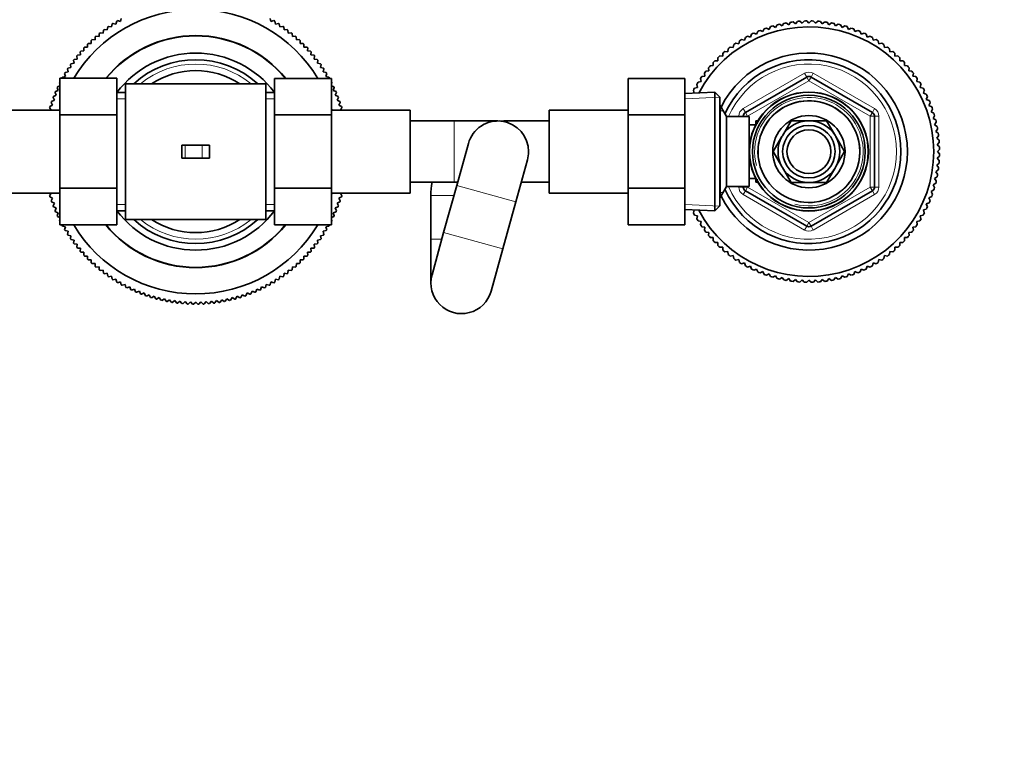
# Model space of a CAD drawing. Units: millimetres. Extents: x 0 to 1478, y 0 to 1758.
# Drawn here: x 674 to 899, y 1318 to 1483 of the extents above; entities that cross this region are included whole.
import ezdxf
from ezdxf import colors
from ezdxf.entities.mleader import LeaderData, LeaderLine
from ezdxf.math import Vec2, Vec3

# ---------------------------------------------------------------- set-up
doc = ezdxf.new("R2010")
doc.units = ezdxf.units.MM
doc.layers.add('DV2_Défaut', color=7, linetype='Continuous')
doc.layers.add('Défaut', color=7, linetype='Continuous')

# ---------------------------------------------------------------- blocks, each defined once
blk = doc.blocks.new('_DOT')
at = {"color": 0}
blk.add_line((0, 0), (-1, 0), dxfattribs=at)
at = {"color": 0, "const_width": 0.333}
blk.add_lwpolyline([(-0.1665, 0, 1), (0.1665, 0, 1)], format="xyb", close=True, dxfattribs=at)
blk = doc.blocks.new('SE1')
at = {"layer": 'DV2_Défaut', "color": 7, "linetype": 'Continuous', "lineweight": 35}
for p, q in [((694.43, 1481.06), (694.54, 1481.75)), ((694.73, 1481.88), (695.42, 1481.75)), ((695.42, 1481.75), (695.55, 1482.44)), ((695.74, 1482.56), (696.42, 1482.4)), ((696.42, 1482.4), (696.58, 1483.09)), ((696.77, 1483.2), (697.45, 1483.02)), ((697.45, 1483.02), (697.63, 1483.7)), ((731.62, 1483.7), (731.8, 1483.02)), ((731.8, 1483.02), (732.48, 1483.2)), ((732.67, 1483.09), (732.83, 1482.4)), ((732.83, 1482.4), (733.51, 1482.56)), ((733.7, 1482.44), (733.83, 1481.75)), ((733.83, 1481.75), (734.52, 1481.88)), ((734.71, 1481.75), (734.82, 1481.06)), ((845.56, 1481.19), (845.87, 1481.81)), ((846.42, 1481.97), (847.03, 1481.62)), ((847.03, 1481.62), (847.38, 1482.23)), ((847.93, 1482.36), (848.52, 1481.98)), ((848.52, 1481.98), (848.9, 1482.57)), ((849.47, 1482.67), (850.03, 1482.26)), ((850.03, 1482.26), (850.45, 1482.83)), ((851.01, 1482.9), (851.56, 1482.46)), ((851.56, 1482.46), (852, 1483.01)), ((852.57, 1483.05), (853.09, 1482.58)), ((853.09, 1482.58), (853.56, 1483.1)), ((854.13, 1483.12), (854.63, 1482.62)), ((854.63, 1482.62), (855.12, 1483.12)), ((855.69, 1483.1), (856.16, 1482.58)), ((856.16, 1482.58), (856.68, 1483.05)), ((857.25, 1483.01), (857.69, 1482.46)), ((857.69, 1482.46), (858.24, 1482.9)), ((858.8, 1482.83), (859.22, 1482.26)), ((859.22, 1482.26), (859.78, 1482.67)), ((860.35, 1482.57), (860.73, 1481.98)), ((860.73, 1481.98), (861.32, 1482.36)), ((861.87, 1482.23), (862.22, 1481.62)), ((862.22, 1481.62), (862.83, 1481.97)), ((863.38, 1481.81), (863.69, 1481.19)), ((691.64, 1478.8), (691.68, 1479.5)), ((691.85, 1479.65), (692.55, 1479.59)), ((692.55, 1479.59), (692.61, 1480.28)), ((692.78, 1480.43), (693.48, 1480.34)), ((693.48, 1480.34), (693.56, 1481.04)), ((693.74, 1481.17), (694.43, 1481.06)), ((734.82, 1481.06), (735.51, 1481.17)), ((735.69, 1481.04), (735.77, 1480.34)), ((735.77, 1480.34), (736.47, 1480.43)), ((736.64, 1480.28), (736.7, 1479.59)), ((736.7, 1479.59), (737.4, 1479.65)), ((737.57, 1479.5), (737.61, 1478.8)), ((839.95, 1478.69), (840.13, 1479.37)), ((840.63, 1479.64), (841.3, 1479.42)), ((841.3, 1479.42), (841.52, 1480.09)), ((842.03, 1480.34), (842.69, 1480.08)), ((842.69, 1480.08), (842.94, 1480.74)), ((843.47, 1480.96), (844.11, 1480.67)), ((844.11, 1480.67), (844.39, 1481.31)), ((844.93, 1481.5), (845.56, 1481.19)), ((863.69, 1481.19), (864.32, 1481.5)), ((864.86, 1481.31), (865.14, 1480.67)), ((865.14, 1480.67), (865.78, 1480.96)), ((866.31, 1480.74), (866.56, 1480.08)), ((866.56, 1480.08), (867.22, 1480.34)), ((867.73, 1480.09), (867.95, 1479.42)), ((867.95, 1479.42), (868.62, 1479.64)), ((869.12, 1479.37), (869.3, 1478.69)), ((689.21, 1477.12), (689.92, 1477.13)), ((689.92, 1477.13), (689.9, 1477.84)), ((690.06, 1477.99), (690.76, 1477.98)), ((690.76, 1477.98), (690.78, 1478.68)), ((690.94, 1478.84), (691.64, 1478.8)), ((737.61, 1478.8), (738.31, 1478.84)), ((738.47, 1478.68), (738.49, 1477.98)), ((738.49, 1477.98), (739.19, 1477.99)), ((739.35, 1477.84), (739.33, 1477.13)), ((739.33, 1477.13), (740.04, 1477.12)), ((836.68, 1477.13), (837.37, 1477.02)), ((837.37, 1477.02), (837.48, 1477.71)), ((837.95, 1478.03), (838.64, 1477.89)), ((838.64, 1477.89), (838.79, 1478.57)), ((839.27, 1478.87), (839.95, 1478.69)), ((869.3, 1478.69), (869.98, 1478.87)), ((870.46, 1478.57), (870.61, 1477.89)), ((870.61, 1477.89), (871.3, 1478.03)), ((871.77, 1477.71), (871.88, 1477.02)), ((871.88, 1477.02), (872.57, 1477.13)), ((687.56, 1474.42), (687.47, 1475.12)), ((687.61, 1475.29), (688.31, 1475.35)), ((688.31, 1475.35), (688.25, 1476.05)), ((688.4, 1476.22), (689.1, 1476.26)), ((689.1, 1476.26), (689.06, 1476.96)), ((740.19, 1476.96), (740.15, 1476.26)), ((740.15, 1476.26), (740.85, 1476.22)), ((741, 1476.05), (740.94, 1475.35)), ((740.94, 1475.35), (741.64, 1475.29)), ((741.78, 1475.12), (741.69, 1474.42)), ((834.29, 1475.12), (834.99, 1475.08)), ((834.99, 1475.08), (835.02, 1475.78)), ((835.46, 1476.15), (836.15, 1476.08)), ((836.15, 1476.08), (836.23, 1476.78)), ((873.02, 1476.78), (873.1, 1476.08)), ((873.1, 1476.08), (873.79, 1476.15)), ((874.23, 1475.78), (874.26, 1475.08)), ((874.26, 1475.08), (874.96, 1475.12)), ((686.15, 1472.48), (686.01, 1473.17)), ((686.14, 1473.35), (686.84, 1473.46)), ((686.84, 1473.46), (686.73, 1474.16)), ((686.86, 1474.33), (687.56, 1474.42)), ((741.69, 1474.42), (742.39, 1474.33)), ((742.52, 1474.16), (742.41, 1473.46)), ((742.41, 1473.46), (743.11, 1473.35)), ((743.24, 1473.17), (743.1, 1472.48)), ((832.11, 1472.87), (832.81, 1472.91)), ((832.81, 1472.91), (832.78, 1473.61)), ((833.17, 1474.03), (833.87, 1474.03)), ((833.87, 1474.03), (833.87, 1474.73)), ((875.38, 1474.73), (875.38, 1474.03)), ((875.38, 1474.03), (876.08, 1474.03)), ((876.47, 1473.61), (876.44, 1472.91)), ((876.44, 1472.91), (877.14, 1472.87)), ((684.2, 1470.26), (684.88, 1470.45)), ((684.88, 1470.45), (684.7, 1471.12)), ((684.81, 1471.32), (685.49, 1471.47)), ((685.49, 1471.47), (685.34, 1472.16)), ((685.46, 1472.35), (686.15, 1472.48)), ((743.1, 1472.48), (743.79, 1472.35)), ((743.91, 1472.16), (743.76, 1471.47)), ((743.76, 1471.47), (744.44, 1471.32)), ((744.55, 1471.12), (744.37, 1470.45)), ((744.37, 1470.45), (745.05, 1470.26)), ((830.19, 1470.41), (830.88, 1470.52)), ((830.88, 1470.52), (830.77, 1471.22)), ((831.12, 1471.67), (831.82, 1471.74)), ((831.82, 1471.74), (831.74, 1472.44)), ((840.13, 1462.22), (854.13, 1470.3)), ((855.13, 1470.3), (869.13, 1462.22)), ((877.51, 1472.44), (877.43, 1471.74)), ((877.43, 1471.74), (878.13, 1471.67)), ((878.48, 1471.22), (878.37, 1470.52)), ((878.37, 1470.52), (879.06, 1470.41)), ((683.09, 1468.1), (683.63, 1468.29)), ((683.63, 1468.7), (683.52, 1468.99)), ((683.62, 1469.19), (683.63, 1469.19)), ((683.63, 1470.01), (683.63, 1461.64)), ((696.63, 1470.01), (683.63, 1470.01)), ((684.11, 1470.01), (684.09, 1470.07)), ((696.63, 1470.01), (696.63, 1461.64)), ((698.63, 1468.77), (698.63, 1437.77)), ((714.63, 1468.77), (698.63, 1468.77)), ((730.63, 1468.77), (714.63, 1468.77)), ((730.63, 1468.77), (730.63, 1437.77)), ((732.63, 1469.99), (745.63, 1469.99)), ((732.63, 1461.64), (732.63, 1469.99)), ((745.16, 1470.07), (745.14, 1469.99)), ((745.63, 1461.64), (745.63, 1469.99)), ((745.63, 1469.19), (745.63, 1469.19)), ((745.73, 1468.99), (745.63, 1468.7)), ((745.63, 1468.29), (746.16, 1468.1)), ((813.33, 1469.99), (813.33, 1461.68)), ((826.33, 1469.99), (813.33, 1469.99)), ((826.33, 1469.99), (826.33, 1461.68)), ((829.21, 1467.95), (829.03, 1468.62)), ((829.32, 1469.11), (830.01, 1469.26)), ((830.01, 1469.26), (829.86, 1469.94)), ((879.39, 1469.94), (879.24, 1469.26)), ((879.24, 1469.26), (879.93, 1469.11)), ((880.22, 1468.62), (880.04, 1467.95)), ((682.13, 1465.87), (682.78, 1466.14)), ((682.78, 1466.14), (682.5, 1466.79)), ((682.59, 1466.99), (683.24, 1467.24)), ((683.24, 1467.24), (682.99, 1467.9)), ((698.63, 1466.77), (696.63, 1466.77)), ((732.63, 1466.77), (730.63, 1466.77)), ((746.26, 1467.9), (746.01, 1467.24)), ((746.01, 1467.24), (746.66, 1466.99)), ((746.75, 1466.79), (746.47, 1466.14)), ((746.47, 1466.14), (747.12, 1465.87)), ((833.13, 1466.82), (826.33, 1466.52)), ((828.47, 1466.62), (828.26, 1467.26)), ((828.53, 1467.77), (829.21, 1467.95)), ((833.13, 1439.72), (833.13, 1466.82)), ((834.33, 1465.67), (833.13, 1466.82)), ((880.04, 1467.95), (880.72, 1467.77)), ((880.99, 1467.26), (880.78, 1466.6)), ((880.78, 1466.6), (881.44, 1466.38)), ((881.69, 1465.86), (881.44, 1465.21)), ((681.33, 1463.57), (681.96, 1463.89)), ((681.96, 1463.89), (681.64, 1464.51)), ((681.71, 1464.72), (682.35, 1465.02)), ((682.35, 1465.02), (682.05, 1465.66)), ((747.2, 1465.66), (746.9, 1465.02)), ((746.9, 1465.02), (747.54, 1464.72)), ((747.61, 1464.51), (747.29, 1463.89)), ((747.29, 1463.89), (747.92, 1463.57)), ((834.33, 1465.67), (834.33, 1440.87)), ((834.38, 1463.77), (834.33, 1463.77)), ((834.38, 1463.77), (834.38, 1442.77)), ((835.83, 1461.27), (834.38, 1463.77)), ((881.44, 1465.21), (882.09, 1464.96)), ((882.31, 1464.43), (882.03, 1463.79)), ((882.03, 1463.79), (882.67, 1463.5)), ((683.63, 1462.77), (665.63, 1462.77)), ((681.59, 1462.77), (681.27, 1463.35)), ((683.63, 1461.64), (683.63, 1444.9)), ((696.63, 1461.64), (683.63, 1461.64)), ((696.63, 1461.64), (696.63, 1444.9)), ((732.63, 1461.64), (745.63, 1461.64)), ((732.63, 1444.9), (732.63, 1461.64)), ((763.63, 1462.77), (745.63, 1462.77)), ((745.63, 1444.9), (745.63, 1461.64)), ((747.98, 1463.35), (747.66, 1462.77)), ((763.63, 1462.77), (763.63, 1443.77)), ((795.33, 1443.77), (795.33, 1462.77)), ((813.33, 1462.77), (795.33, 1462.77)), ((813.33, 1461.68), (813.33, 1444.9)), ((826.33, 1461.68), (813.33, 1461.68)), ((826.33, 1461.68), (826.33, 1444.9)), ((839.63, 1461.27), (839.63, 1461.35)), ((869.63, 1461.35), (869.63, 1445.19)), ((882.86, 1462.97), (882.54, 1462.34)), ((882.54, 1462.34), (883.16, 1462.02)), ((883.33, 1461.48), (882.97, 1460.87)), ((773.63, 1460.27), (763.63, 1460.27)), ((783.63, 1460.27), (773.63, 1460.27)), ((795.33, 1460.27), (785.33, 1460.27)), ((835.83, 1461.27), (835.83, 1445.27)), ((841.03, 1461.27), (835.83, 1461.27)), ((841.03, 1461.27), (841.03, 1445.27)), ((842.49, 1459.42), (841.03, 1459.42)), ((842.53, 1460.27), (842.53, 1459.48)), ((842.96, 1460.27), (842.53, 1460.27)), ((850.56, 1460.32), (848.58, 1456.9)), ((854.51, 1460.32), (850.56, 1460.32)), ((858.69, 1460.32), (854.74, 1460.32)), ((860.67, 1456.9), (858.69, 1460.32)), ((882.97, 1460.87), (883.58, 1460.52)), ((883.72, 1459.96), (883.33, 1459.37)), ((883.33, 1459.37), (883.92, 1458.99)), ((884.03, 1458.43), (883.61, 1457.86)), ((883.61, 1457.86), (884.18, 1457.45)), ((884.26, 1456.88), (883.81, 1456.34)), ((712.21, 1454.77), (711.47, 1454.77)), ((711.47, 1454.77), (711.47, 1451.77)), ((716.08, 1454.77), (712.21, 1454.77)), ((717.78, 1454.77), (716.08, 1454.77)), ((717.78, 1454.77), (717.78, 1451.77)), ((776.88, 1455.14), (774.21, 1445.5)), ((848.46, 1456.7), (846.49, 1453.27)), ((862.76, 1453.27), (860.79, 1456.7)), ((883.81, 1456.34), (884.36, 1455.9)), ((884.4, 1455.33), (883.93, 1454.81)), ((883.93, 1454.81), (884.46, 1454.34)), ((846.49, 1453.27), (848.46, 1449.85)), ((860.79, 1449.85), (862.76, 1453.27)), ((884.47, 1453.77), (883.98, 1453.27)), ((883.98, 1453.27), (884.47, 1452.78)), ((712.21, 1451.77), (711.47, 1451.77)), ((716.08, 1451.77), (712.21, 1451.77)), ((717.78, 1451.77), (716.08, 1451.77)), ((787.71, 1441.77), (790.37, 1451.41)), ((884.36, 1450.65), (883.81, 1450.2)), ((883.81, 1450.2), (884.26, 1449.66)), ((884.46, 1452.2), (883.93, 1451.74)), ((883.93, 1451.74), (884.4, 1451.21)), ((848.58, 1449.65), (850.56, 1446.22)), ((858.69, 1446.22), (860.67, 1449.65)), ((884.18, 1449.09), (883.61, 1448.68)), ((883.61, 1448.68), (884.03, 1448.11)), ((763.63, 1446.27), (773.63, 1446.27)), ((773.63, 1446.27), (774.43, 1446.27)), ((788.95, 1446.27), (795.33, 1446.27)), ((841.03, 1447.12), (842.49, 1447.12)), ((842.53, 1447.06), (842.53, 1446.27)), ((842.53, 1446.27), (842.96, 1446.27)), ((850.56, 1446.22), (854.51, 1446.22)), ((854.74, 1446.22), (858.69, 1446.22)), ((883.58, 1446.03), (882.97, 1445.68)), ((882.97, 1445.68), (883.33, 1445.07)), ((883.92, 1447.55), (883.33, 1447.17)), ((883.33, 1447.17), (883.72, 1446.58)), ((665.63, 1443.77), (683.63, 1443.77)), ((681.27, 1443.19), (681.59, 1443.77)), ((683.63, 1444.9), (683.63, 1436.55)), ((696.63, 1444.9), (683.63, 1444.9)), ((696.63, 1444.9), (696.63, 1436.55)), ((732.63, 1444.9), (745.63, 1444.9)), ((732.63, 1436.53), (732.63, 1444.9)), ((745.63, 1436.53), (745.63, 1444.9)), ((745.63, 1443.77), (763.63, 1443.77)), ((747.66, 1443.77), (747.98, 1443.19)), ((774.21, 1445.5), (771.24, 1434.78)), ((795.33, 1443.77), (813.33, 1443.77)), ((813.33, 1444.9), (813.33, 1436.53)), ((826.33, 1444.9), (813.33, 1444.9)), ((826.33, 1444.9), (826.33, 1436.53)), ((834.38, 1442.77), (835.83, 1445.27)), ((835.83, 1445.27), (841.03, 1445.27)), ((839.63, 1445.19), (839.63, 1445.27)), ((854.13, 1436.24), (840.13, 1444.32)), ((869.13, 1444.32), (855.13, 1436.24)), ((883.16, 1444.52), (882.54, 1444.2)), ((882.54, 1444.2), (882.86, 1443.58)), ((681.96, 1442.66), (681.33, 1442.98)), ((681.64, 1442.03), (681.96, 1442.66)), ((682.35, 1441.52), (681.71, 1441.82)), ((682.05, 1440.89), (682.35, 1441.52)), ((747.54, 1441.82), (746.9, 1441.52)), ((746.9, 1441.52), (747.2, 1440.89)), ((747.92, 1442.98), (747.29, 1442.66)), ((747.29, 1442.66), (747.61, 1442.03)), ((768.33, 1443.27), (768.33, 1433.27)), ((784.74, 1431.04), (787.71, 1441.77)), ((834.33, 1442.77), (834.38, 1442.77)), ((882.09, 1441.59), (881.44, 1441.33)), ((881.44, 1441.33), (881.69, 1440.68)), ((882.67, 1443.04), (882.03, 1442.75)), ((882.03, 1442.75), (882.31, 1442.11)), ((682.78, 1440.4), (682.13, 1440.68)), ((682.5, 1439.76), (682.78, 1440.4)), ((683.24, 1439.3), (682.59, 1439.55)), ((682.99, 1438.64), (683.24, 1439.3)), ((696.63, 1439.77), (698.63, 1439.77)), ((730.63, 1439.77), (732.63, 1439.77)), ((746.66, 1439.55), (746.01, 1439.3)), ((746.01, 1439.3), (746.26, 1438.64)), ((747.12, 1440.68), (746.47, 1440.4)), ((746.47, 1440.4), (746.75, 1439.76)), ((826.33, 1440.02), (833.13, 1439.72)), ((828.26, 1439.28), (828.47, 1439.93)), ((833.13, 1439.72), (834.33, 1440.87)), ((881.44, 1440.16), (880.78, 1439.95)), ((880.78, 1439.95), (880.99, 1439.28)), ((683.63, 1438.26), (683.09, 1438.44)), ((683.52, 1437.55), (683.63, 1437.85)), ((683.63, 1437.35), (683.62, 1437.35)), ((698.63, 1437.77), (714.63, 1437.77)), ((714.63, 1437.77), (730.63, 1437.77)), ((746.16, 1438.44), (745.63, 1438.26)), ((745.63, 1437.85), (745.73, 1437.55)), ((745.63, 1437.35), (745.63, 1437.35)), ((829.21, 1438.6), (828.53, 1438.78)), ((829.03, 1437.92), (829.21, 1438.6)), ((830.01, 1437.29), (829.32, 1437.43)), ((829.86, 1436.6), (830.01, 1437.29)), ((879.93, 1437.43), (879.24, 1437.29)), ((879.24, 1437.29), (879.39, 1436.6)), ((880.72, 1438.78), (880.04, 1438.6)), ((880.04, 1438.6), (880.22, 1437.92)), ((696.63, 1436.55), (683.63, 1436.55)), ((684.09, 1436.47), (684.11, 1436.55)), ((684.88, 1436.1), (684.2, 1436.28)), ((684.7, 1435.42), (684.88, 1436.1)), ((685.49, 1435.07), (684.81, 1435.23)), ((685.34, 1434.38), (685.49, 1435.07)), ((732.63, 1436.53), (745.63, 1436.53)), ((744.44, 1435.23), (743.76, 1435.07)), ((743.76, 1435.07), (743.91, 1434.38)), ((745.05, 1436.28), (744.37, 1436.1)), ((744.37, 1436.1), (744.55, 1435.42)), ((745.14, 1436.53), (745.16, 1436.47)), ((771.24, 1434.78), (768.58, 1425.14)), ((826.33, 1436.53), (813.33, 1436.53)), ((830.88, 1436.02), (830.19, 1436.13)), ((830.77, 1435.33), (830.88, 1436.02)), ((831.82, 1434.8), (831.12, 1434.87)), ((831.74, 1434.1), (831.82, 1434.8)), ((878.13, 1434.87), (877.43, 1434.8)), ((877.43, 1434.8), (877.51, 1434.1)), ((879.06, 1436.13), (878.37, 1436.02)), ((878.37, 1436.02), (878.48, 1435.33)), ((686.15, 1434.06), (685.46, 1434.2)), ((686.01, 1433.37), (686.15, 1434.06)), ((686.84, 1433.08), (686.14, 1433.19)), ((686.73, 1432.39), (686.84, 1433.08)), ((687.56, 1432.12), (686.86, 1432.21)), ((687.47, 1431.43), (687.56, 1432.12)), ((742.39, 1432.21), (741.69, 1432.12)), ((741.69, 1432.12), (741.78, 1431.43)), ((743.11, 1433.19), (742.41, 1433.08)), ((742.41, 1433.08), (742.52, 1432.39)), ((743.79, 1434.2), (743.1, 1434.06)), ((743.1, 1434.06), (743.24, 1433.37)), ((768.33, 1433.27), (768.33, 1423.27)), ((832.81, 1433.63), (832.11, 1433.67)), ((832.78, 1432.93), (832.81, 1433.63)), ((833.87, 1432.52), (833.17, 1432.52)), ((833.87, 1431.82), (833.87, 1432.52)), ((875.38, 1432.52), (875.38, 1431.82)), ((876.08, 1432.52), (875.38, 1432.52)), ((877.14, 1433.67), (876.44, 1433.63)), ((876.44, 1433.63), (876.47, 1432.93)), ((688.31, 1431.19), (687.61, 1431.25)), ((688.25, 1430.49), (688.31, 1431.19)), ((689.1, 1430.29), (688.4, 1430.32)), ((689.06, 1429.59), (689.1, 1430.29)), ((740.85, 1430.32), (740.15, 1430.29)), ((740.15, 1430.29), (740.19, 1429.59)), ((741.64, 1431.25), (740.94, 1431.19)), ((740.94, 1431.19), (741, 1430.49)), ((782.07, 1421.41), (784.74, 1431.04)), ((834.99, 1431.46), (834.29, 1431.42)), ((835.02, 1430.76), (834.99, 1431.46)), ((836.15, 1430.46), (835.46, 1430.39)), ((836.23, 1429.76), (836.15, 1430.46)), ((873.1, 1430.46), (873.02, 1429.76)), ((873.79, 1430.39), (873.1, 1430.46)), ((874.26, 1431.46), (874.23, 1430.76)), ((874.96, 1431.42), (874.26, 1431.46)), ((689.92, 1429.41), (689.21, 1429.42)), ((689.9, 1428.71), (689.92, 1429.41)), ((690.76, 1428.56), (690.06, 1428.55)), ((690.78, 1427.86), (690.76, 1428.56)), ((691.64, 1427.74), (690.94, 1427.71)), ((691.68, 1427.04), (691.64, 1427.74)), ((737.61, 1427.74), (737.57, 1427.04)), ((738.31, 1427.71), (737.61, 1427.74)), ((738.49, 1428.56), (738.47, 1427.86)), ((739.19, 1428.55), (738.49, 1428.56)), ((740.04, 1429.42), (739.33, 1429.41)), ((739.33, 1429.41), (739.35, 1428.71)), ((837.37, 1429.53), (836.68, 1429.42)), ((837.48, 1428.83), (837.37, 1429.53)), ((838.64, 1428.66), (837.95, 1428.51)), ((838.79, 1427.97), (838.64, 1428.66)), ((839.95, 1427.85), (839.27, 1427.67)), ((840.13, 1427.18), (839.95, 1427.85)), ((869.3, 1427.85), (869.12, 1427.18)), ((869.98, 1427.67), (869.3, 1427.85)), ((870.61, 1428.66), (870.46, 1427.97)), ((871.3, 1428.51), (870.61, 1428.66)), ((871.88, 1429.53), (871.77, 1428.83)), ((872.57, 1429.42), (871.88, 1429.53)), ((692.55, 1426.96), (691.85, 1426.9)), ((692.61, 1426.26), (692.55, 1426.96)), ((693.48, 1426.2), (692.78, 1426.12)), ((693.56, 1425.51), (693.48, 1426.2)), ((694.43, 1425.48), (693.74, 1425.37)), ((694.54, 1424.79), (694.43, 1425.48)), ((734.82, 1425.48), (734.71, 1424.79)), ((735.51, 1425.37), (734.82, 1425.48)), ((735.77, 1426.2), (735.69, 1425.51)), ((736.47, 1426.12), (735.77, 1426.2)), ((736.7, 1426.96), (736.64, 1426.26)), ((737.4, 1426.9), (736.7, 1426.96)), ((841.3, 1427.12), (840.63, 1426.9)), ((841.52, 1426.45), (841.3, 1427.12)), ((842.69, 1426.46), (842.03, 1426.21)), ((842.94, 1425.8), (842.69, 1426.46)), ((844.11, 1425.87), (843.47, 1425.59)), ((844.39, 1425.23), (844.11, 1425.87)), ((845.56, 1425.36), (844.93, 1425.04)), ((845.87, 1424.73), (845.56, 1425.36)), ((863.69, 1425.36), (863.38, 1424.73)), ((864.32, 1425.04), (863.69, 1425.36)), ((865.14, 1425.87), (864.86, 1425.23)), ((865.78, 1425.59), (865.14, 1425.87)), ((866.56, 1426.46), (866.31, 1425.8)), ((867.22, 1426.21), (866.56, 1426.46)), ((867.95, 1427.12), (867.73, 1426.45)), ((868.62, 1426.9), (867.95, 1427.12)), ((695.42, 1424.79), (694.73, 1424.66)), ((695.55, 1424.11), (695.42, 1424.79)), ((696.42, 1424.14), (695.74, 1423.98)), ((696.58, 1423.46), (696.42, 1424.14)), ((697.45, 1423.52), (696.77, 1423.34)), ((697.63, 1422.85), (697.45, 1423.52)), ((731.8, 1423.52), (731.62, 1422.85)), ((732.48, 1423.34), (731.8, 1423.52)), ((732.83, 1424.14), (732.67, 1423.46)), ((733.51, 1423.98), (732.83, 1424.14)), ((733.83, 1424.79), (733.7, 1424.11)), ((734.52, 1424.66), (733.83, 1424.79)), ((847.03, 1424.92), (846.42, 1424.57)), ((847.38, 1424.31), (847.03, 1424.92)), ((848.52, 1424.56), (847.93, 1424.18)), ((848.9, 1423.97), (848.52, 1424.56)), ((850.03, 1424.28), (849.47, 1423.87)), ((850.45, 1423.72), (850.03, 1424.28)), ((851.56, 1424.08), (851.01, 1423.64)), ((852, 1423.54), (851.56, 1424.08)), ((853.09, 1423.96), (852.57, 1423.49)), ((853.56, 1423.44), (853.09, 1423.96)), ((854.63, 1423.92), (854.13, 1423.43)), ((855.12, 1423.43), (854.63, 1423.92)), ((856.16, 1423.96), (855.69, 1423.44)), ((856.68, 1423.49), (856.16, 1423.96)), ((857.69, 1424.08), (857.25, 1423.54)), ((858.24, 1423.64), (857.69, 1424.08)), ((859.22, 1424.28), (858.8, 1423.72)), ((859.78, 1423.87), (859.22, 1424.28)), ((860.73, 1424.56), (860.35, 1423.97)), ((861.32, 1424.18), (860.73, 1424.56)), ((862.22, 1424.92), (861.87, 1424.31)), ((862.83, 1424.57), (862.22, 1424.92)), ((698.5, 1422.94), (697.83, 1422.74)), ((698.7, 1422.27), (698.5, 1422.94)), ((699.57, 1422.4), (698.9, 1422.17)), ((699.8, 1421.73), (699.57, 1422.4)), ((700.65, 1421.89), (700, 1421.64)), ((700.91, 1421.24), (700.65, 1421.89)), ((701.76, 1421.42), (701.11, 1421.15)), ((702.03, 1420.78), (701.76, 1421.42)), ((702.88, 1420.99), (702.24, 1420.7)), ((703.17, 1420.36), (702.88, 1420.99)), ((726.37, 1420.99), (726.08, 1420.36)), ((727.01, 1420.7), (726.37, 1420.99)), ((727.49, 1421.42), (727.22, 1420.78)), ((728.14, 1421.15), (727.49, 1421.42)), ((728.6, 1421.89), (728.34, 1421.24)), ((729.25, 1421.64), (728.6, 1421.89)), ((729.68, 1422.4), (729.45, 1421.73)), ((730.35, 1422.17), (729.68, 1422.4)), ((730.75, 1422.94), (730.55, 1422.27)), ((731.42, 1422.74), (730.75, 1422.94)), ((704.01, 1420.6), (703.38, 1420.28)), ((704.33, 1419.98), (704.01, 1420.6)), ((705.16, 1420.25), (704.54, 1419.91)), ((705.5, 1419.64), (705.16, 1420.25)), ((706.31, 1419.94), (705.71, 1419.58)), ((706.68, 1419.34), (706.31, 1419.94)), ((707.48, 1419.67), (706.89, 1419.29)), ((707.87, 1419.08), (707.48, 1419.67)), ((708.66, 1419.44), (708.09, 1419.04)), ((709.06, 1418.87), (708.66, 1419.44)), ((709.84, 1419.26), (709.28, 1418.83)), ((710.27, 1418.7), (709.84, 1419.26)), ((711.03, 1419.11), (710.49, 1418.67)), ((711.48, 1418.56), (711.03, 1419.11)), ((712.23, 1419.01), (711.7, 1418.54)), ((712.69, 1418.48), (712.23, 1419.01)), ((713.43, 1418.94), (712.91, 1418.46)), ((713.91, 1418.43), (713.43, 1418.94)), ((714.63, 1418.92), (714.13, 1418.43)), ((715.12, 1418.43), (714.63, 1418.92)), ((715.82, 1418.94), (715.34, 1418.43)), ((716.34, 1418.46), (715.82, 1418.94)), ((717.02, 1419.01), (716.56, 1418.48)), ((717.55, 1418.54), (717.02, 1419.01)), ((718.22, 1419.11), (717.77, 1418.56)), ((718.76, 1418.67), (718.22, 1419.11)), ((719.41, 1419.26), (718.98, 1418.7)), ((719.97, 1418.83), (719.41, 1419.26)), ((720.59, 1419.44), (720.19, 1418.87)), ((721.16, 1419.04), (720.59, 1419.44)), ((721.77, 1419.67), (721.38, 1419.08)), ((722.36, 1419.29), (721.77, 1419.67)), ((722.94, 1419.94), (722.57, 1419.34)), ((723.54, 1419.58), (722.94, 1419.94)), ((724.09, 1420.25), (723.75, 1419.64)), ((724.71, 1419.91), (724.09, 1420.25)), ((725.24, 1420.6), (724.92, 1419.98)), ((725.87, 1420.28), (725.24, 1420.6))]:
    blk.add_line(p, q, dxfattribs=at)
at = {"layer": 'DV2_Défaut', "color": 7, "linetype": 'Continuous', "lineweight": 18}
for p, q in [((839.63, 1463.09), (853.63, 1471.17)), ((853.63, 1471.17), (854.13, 1470.3)), ((854.63, 1469.44), (854.13, 1470.3)), ((854.63, 1469.44), (855.13, 1470.3)), ((855.63, 1471.17), (855.13, 1470.3)), ((855.63, 1471.17), (869.63, 1463.09)), ((854.63, 1469.44), (840.63, 1461.35)), ((868.63, 1461.35), (854.63, 1469.44)), ((698.63, 1465.33), (696.63, 1465.33)), ((730.63, 1465.33), (732.63, 1465.33)), ((826.38, 1465.36), (834.29, 1465.71)), ((834.33, 1462.59), (835.07, 1462.59)), ((838.63, 1461.27), (838.63, 1461.35)), ((838.63, 1461.35), (839.63, 1461.35)), ((839.63, 1463.09), (840.13, 1462.22)), ((840.63, 1461.35), (839.63, 1461.35)), ((840.63, 1461.35), (840.13, 1462.22)), ((840.63, 1461.35), (840.63, 1461.27)), ((868.63, 1461.35), (869.13, 1462.22)), ((868.63, 1445.19), (868.63, 1461.35)), ((868.63, 1461.35), (869.63, 1461.35)), ((869.63, 1463.09), (869.13, 1462.22)), ((869.63, 1461.35), (870.63, 1461.35)), ((870.63, 1461.35), (870.63, 1445.19)), ((773.63, 1446.27), (773.63, 1460.27)), ((785.33, 1460.06), (785.33, 1460.27)), ((842.53, 1459.66), (842.96, 1459.66)), ((712.21, 1454.77), (712.21, 1451.77)), ((716.08, 1454.77), (716.08, 1451.77)), ((842.53, 1446.89), (842.96, 1446.89)), ((774.21, 1445.5), (787.71, 1441.77)), ((834.33, 1443.96), (835.07, 1443.96)), ((838.63, 1445.19), (838.63, 1445.27)), ((838.63, 1445.19), (839.63, 1445.19)), ((839.63, 1445.19), (840.63, 1445.19)), ((840.13, 1444.32), (839.63, 1443.46)), ((853.63, 1435.37), (839.63, 1443.46)), ((840.13, 1444.32), (840.63, 1445.19)), ((840.63, 1445.27), (840.63, 1445.19)), ((840.63, 1445.19), (854.63, 1437.11)), ((854.63, 1437.11), (868.63, 1445.19)), ((869.63, 1443.46), (855.63, 1435.37)), ((869.63, 1445.19), (868.63, 1445.19)), ((869.13, 1444.32), (868.63, 1445.19)), ((869.13, 1444.32), (869.63, 1443.46)), ((869.63, 1445.19), (870.63, 1445.19)), ((698.63, 1441.21), (696.63, 1441.21)), ((730.63, 1441.21), (732.63, 1441.21)), ((773.6, 1443.27), (768.33, 1443.27)), ((826.38, 1441.18), (834.29, 1440.84)), ((854.13, 1436.24), (854.63, 1437.11)), ((855.13, 1436.24), (854.63, 1437.11)), ((771.24, 1434.78), (784.74, 1431.04)), ((854.13, 1436.24), (853.63, 1435.37)), ((855.13, 1436.24), (855.63, 1435.37)), ((770.83, 1433.27), (768.33, 1433.27))]:
    blk.add_line(p, q, dxfattribs=at)
at = {"layer": 'DV2_Défaut', "color": 7, "linetype": 'Continuous', "lineweight": 35}
for radius in [13.6, 13.55, 12.87, 11.61, 8.25, 6, 5]:
    blk.add_circle((854.63, 1453.27), radius, dxfattribs=at)
for centre, radius, start, end in [((714.63, 1453.27), 32.5, 30.9673, 148.9909), ((714.63, 1453.27), 34.85, 124.8162, 125.1838), ((714.63, 1453.27), 34.85, 122.8162, 123.1838), ((714.63, 1453.27), 34.85, 120.8162, 121.1838), ((714.63, 1453.27), 34.85, 58.8162, 59.1838), ((714.63, 1453.27), 34.85, 56.8162, 57.1838), ((714.63, 1453.27), 34.85, 54.8162, 55.1838), ((854.63, 1453.27), 28.5, 0, 151.9821), ((854.63, 1453.27), 29.85, 105.9519, 107.0481), ((854.63, 1453.27), 29.85, 102.9519, 104.0481), ((854.63, 1453.27), 29.85, 99.9519, 101.0481), ((854.63, 1453.27), 29.85, 96.9519, 98.0481), ((854.63, 1453.27), 29.85, 93.9519, 95.0481), ((854.63, 1453.27), 29.85, 90.9519, 92.0481), ((854.63, 1453.27), 29.85, 87.9519, 89.0481), ((854.63, 1453.27), 29.85, 84.9519, 86.0481), ((854.63, 1453.27), 29.85, 81.9519, 83.0481), ((854.63, 1453.27), 29.85, 78.9519, 80.0481), ((854.63, 1453.27), 29.85, 75.9519, 77.0481), ((854.63, 1453.27), 29.85, 72.9519, 74.0481), ((714.63, 1453.27), 34.85, 130.8162, 131.1838), ((714.63, 1453.27), 34.85, 128.8162, 129.1838), ((714.63, 1453.27), 34.85, 126.8162, 127.1838), ((714.63, 1453.27), 26.5, 39.1277, 140.8157), ((714.63, 1453.27), 26.43, 39.2539, 140.6892), ((714.63, 1453.27), 34.85, 52.8162, 53.1838), ((714.63, 1453.27), 34.85, 50.8162, 51.1838), ((714.63, 1453.27), 34.85, 48.8162, 49.1838), ((854.63, 1453.27), 29.85, 117.9519, 119.0481), ((854.63, 1453.27), 29.85, 114.9519, 116.0481), ((854.63, 1453.27), 29.85, 111.9519, 113.0481), ((854.63, 1453.27), 29.85, 108.9519, 110.0481), ((854.63, 1453.27), 29.85, 69.9519, 71.0481), ((854.63, 1453.27), 29.85, 66.9519, 68.0481), ((854.63, 1453.27), 29.85, 63.9519, 65.0481), ((854.63, 1453.27), 29.85, 60.9519, 62.0481), ((714.63, 1453.27), 34.85, 136.8162, 137.1838), ((714.63, 1453.27), 34.85, 134.8162, 135.1838), ((714.63, 1453.27), 34.85, 132.8162, 133.1838), ((714.63, 1453.27), 34.85, 46.8162, 47.1838), ((714.63, 1453.27), 34.85, 44.8162, 45.1838), ((714.63, 1453.27), 34.85, 42.8162, 43.1838), ((854.63, 1453.27), 29.85, 126.9519, 128.0481), ((854.63, 1453.27), 29.85, 123.9519, 125.0481), ((854.63, 1453.27), 29.85, 120.9519, 122.0481), ((854.63, 1453.27), 29.85, 57.9519, 59.0481), ((854.63, 1453.27), 29.85, 54.9519, 56.0481), ((854.63, 1453.27), 29.85, 51.9519, 53.0481), ((714.63, 1453.27), 34.85, 140.8162, 141.1838), ((714.63, 1453.27), 34.85, 138.8162, 139.1838), ((714.63, 1453.27), 22.5, 36.8699, 143.1301), ((714.63, 1453.27), 34.85, 40.8162, 41.1838), ((714.63, 1453.27), 34.85, 38.8162, 39.1838), ((854.63, 1453.27), 29.85, 132.9519, 134.0481), ((854.63, 1453.27), 22.5, 0, 153.0817), ((854.63, 1453.27), 29.85, 129.9519, 131.0481), ((854.63, 1453.27), 29.85, 48.9519, 50.0481), ((854.63, 1453.27), 29.85, 45.9519, 47.0481), ((714.63, 1453.27), 34.85, 144.8162, 145.1838), ((714.63, 1453.27), 34.85, 142.8162, 143.1838), ((714.63, 1453.27), 21, 47.5694, 132.4306), ((714.63, 1453.27), 34.85, 36.8162, 37.1838), ((714.63, 1453.27), 34.85, 34.8162, 35.1838), ((854.63, 1453.27), 29.85, 138.9519, 140.0481), ((854.63, 1453.27), 29.85, 135.9519, 137.0481), ((854.63, 1453.27), 21, 0, 155.7905), ((854.63, 1453.27), 29.85, 42.9519, 44.0481), ((854.63, 1453.27), 29.85, 39.9519, 41.0481), ((714.63, 1453.27), 34.85, 148.8162, 149.1838), ((714.63, 1453.27), 34.85, 146.8162, 147.1838), ((714.63, 1453.27), 18.5, 56.9125, 123.0875), ((714.63, 1453.27), 34.85, 32.8162, 33.1838), ((714.63, 1453.27), 34.85, 30.8162, 31.1838), ((854.63, 1453.27), 29.85, 144.9519, 146.0481), ((854.63, 1453.27), 29.85, 141.9519, 143.0481), ((854.63, 1469.44), 1, 60, 120), ((854.63, 1453.27), 29.85, 36.9519, 38.0481), ((854.63, 1453.27), 29.85, 33.9519, 35.0481), ((714.63, 1453.27), 34.85, 154.8162, 155.1838), ((714.63, 1453.27), 34.85, 152.8162, 153.1838), ((714.63, 1453.27), 34.85, 150.8162, 151.1838), ((714.63, 1453.27), 34.85, 28.8162, 29.1838), ((714.63, 1453.27), 34.85, 26.8162, 27.1838), ((714.63, 1453.27), 34.85, 24.8162, 25.1838), ((854.63, 1453.27), 29.85, 147.9519, 149.0481), ((854.63, 1453.27), 29.85, 30.9519, 32.0481), ((714.63, 1453.27), 34.85, 158.8162, 159.1838), ((714.63, 1453.27), 34.85, 156.8162, 157.1838), ((714.63, 1453.27), 21, 139.6324, 139.9948), ((714.63, 1453.27), 21, 40.0052, 40.3676), ((714.63, 1453.27), 34.85, 22.8162, 23.1838), ((714.63, 1453.27), 34.85, 20.8162, 21.1838), ((854.63, 1453.27), 29.85, 150.9519, 152.0481), ((854.63, 1453.27), 29.85, 27.9519, 29.0481), ((854.63, 1453.27), 29.85, 24.9519, 26.0481), ((714.63, 1453.27), 34.85, 162.8162, 163.1838), ((714.63, 1453.27), 34.85, 160.8162, 161.1838), ((714.63, 1453.27), 34.85, 18.8162, 19.1838), ((714.63, 1453.27), 34.85, 16.8162, 17.1838), ((854.63, 1453.27), 29.85, 21.9519, 23.0481), ((714.63, 1453.27), 32.5, 162.5246, 163.0038), ((714.63, 1453.27), 32.5, 16.9962, 17.4754), ((840.63, 1461.35), 1, 120, 180), ((868.63, 1461.35), 1, 0, 60), ((854.63, 1453.27), 29.85, 18.9519, 20.0481), ((854.63, 1453.27), 29.85, 15.9519, 17.0481), ((783.63, 1453.27), 7, 0, 164.535), ((785.33, 1443.27), 17, 90, 93.4931), ((854.63, 1453.27), 7.05, 90.9421, 149.0579), ((854.63, 1453.27), 7.05, 89.0579, 90.9421), ((854.63, 1453.27), 7.05, 30.9421, 89.0579), ((854.63, 1453.27), 29.85, 12.9519, 14.0481), ((854.63, 1453.27), 7.05, 149.0579, 150.9421), ((854.63, 1453.27), 7.05, 29.0579, 30.9421), ((854.63, 1453.27), 29.85, 9.9519, 11.0481), ((854.63, 1453.27), 29.85, 6.9519, 8.0481), ((854.63, 1453.27), 7.05, 150.9421, 209.0579), ((854.63, 1453.27), 7.05, 330.9421, 29.0579), ((854.63, 1453.27), 29.85, 3.9519, 5.0481), ((783.63, 1453.27), 7, 344.535, 0), ((854.63, 1453.27), 28.5, 208.0179, 0), ((854.63, 1453.27), 22.5, 206.9183, 360), ((854.63, 1453.27), 21, 204.2095, 0), ((854.63, 1453.27), 29.85, 0.9519, 2.0481), ((854.63, 1453.27), 29.85, 357.9519, 359.0481), ((854.63, 1453.27), 29.85, 354.9519, 356.0481), ((854.63, 1453.27), 7.05, 209.0579, 210.9421), ((854.63, 1453.27), 7.05, 210.9421, 269.0579), ((854.63, 1453.27), 7.05, 270.9421, 329.0579), ((854.63, 1453.27), 7.05, 329.0579, 330.9421), ((854.63, 1453.27), 29.85, 348.9519, 350.0481), ((854.63, 1453.27), 29.85, 351.9519, 353.0481), ((785.33, 1443.27), 17, 169.8358, 180), ((854.63, 1453.27), 7.05, 269.0579, 270.9421), ((854.63, 1453.27), 29.85, 345.9519, 347.0481), ((714.63, 1453.27), 32.5, 196.9962, 197.4754), ((714.63, 1453.27), 32.5, 342.5246, 343.0038), ((840.63, 1445.19), 1, 180, 240), ((868.63, 1445.19), 1, 300, 0), ((854.63, 1453.27), 29.85, 339.9519, 341.0481), ((854.63, 1453.27), 29.85, 342.9519, 344.0481), ((714.63, 1453.27), 34.85, 196.8162, 197.1838), ((714.63, 1453.27), 34.85, 198.8162, 199.1838), ((714.63, 1453.27), 34.85, 340.8162, 341.1838), ((714.63, 1453.27), 34.85, 342.8162, 343.1838), ((854.63, 1453.27), 29.85, 336.9519, 338.0481), ((714.63, 1453.27), 34.85, 200.8162, 201.1838), ((714.63, 1453.27), 34.85, 202.8162, 203.1838), ((714.63, 1453.27), 22.5, 216.8699, 323.1301), ((714.63, 1453.27), 21, 220.0052, 220.3676), ((714.63, 1453.27), 21, 319.6324, 319.9948), ((714.63, 1453.27), 34.85, 336.8162, 337.1838), ((714.63, 1453.27), 34.85, 338.8162, 339.1838), ((854.63, 1453.27), 29.85, 207.9519, 209.0481), ((854.63, 1453.27), 29.85, 330.9519, 332.0481), ((854.63, 1453.27), 29.85, 333.9519, 335.0481), ((714.63, 1453.27), 34.85, 204.8162, 205.1838), ((714.63, 1453.27), 34.85, 206.8162, 207.1838), ((714.63, 1453.27), 21, 227.5694, 312.4306), ((714.63, 1453.27), 18.5, 236.9125, 303.0875), ((714.63, 1453.27), 34.85, 332.8162, 333.1838), ((714.63, 1453.27), 34.85, 334.8162, 335.1838), ((854.63, 1453.27), 29.85, 210.9519, 212.0481), ((854.63, 1453.27), 29.85, 213.9519, 215.0481), ((854.63, 1453.27), 29.85, 324.9519, 326.0481), ((854.63, 1453.27), 29.85, 327.9519, 329.0481), ((714.63, 1453.27), 34.85, 208.8162, 209.1838), ((714.63, 1453.27), 34.85, 210.8162, 211.1838), ((714.63, 1453.27), 34.85, 212.8162, 213.1838), ((714.63, 1453.27), 32.5, 210.9673, 328.9909), ((714.63, 1453.27), 26.5, 219.1277, 320.8157), ((714.63, 1453.27), 26.43, 219.2539, 320.6892), ((714.63, 1453.27), 34.85, 326.8162, 327.1838), ((714.63, 1453.27), 34.85, 328.8162, 329.1838), ((714.63, 1453.27), 34.85, 330.8162, 331.1838), ((854.63, 1453.27), 29.85, 216.9519, 218.0481), ((854.63, 1437.11), 1, 240, 300), ((854.63, 1453.27), 29.85, 321.9519, 323.0481), ((714.63, 1453.27), 34.85, 214.8162, 215.1838), ((714.63, 1453.27), 34.85, 216.8162, 217.1838), ((714.63, 1453.27), 34.85, 322.8162, 323.1838), ((714.63, 1453.27), 34.85, 324.8162, 325.1838), ((854.63, 1453.27), 29.85, 219.9519, 221.0481), ((854.63, 1453.27), 29.85, 222.9519, 224.0481), ((854.63, 1453.27), 29.85, 315.9519, 317.0481), ((854.63, 1453.27), 29.85, 318.9519, 320.0481), ((714.63, 1453.27), 34.85, 218.8162, 219.1838), ((714.63, 1453.27), 34.85, 220.8162, 221.1838), ((714.63, 1453.27), 34.85, 318.8162, 319.1838), ((714.63, 1453.27), 34.85, 320.8162, 321.1838), ((854.63, 1453.27), 29.85, 225.9519, 227.0481), ((854.63, 1453.27), 29.85, 228.9519, 230.0481), ((854.63, 1453.27), 29.85, 309.9519, 311.0481), ((854.63, 1453.27), 29.85, 312.9519, 314.0481), ((714.63, 1453.27), 34.85, 222.8162, 223.1838), ((714.63, 1453.27), 34.85, 224.8162, 225.1838), ((714.63, 1453.27), 34.85, 226.8162, 227.1838), ((714.63, 1453.27), 34.85, 312.8162, 313.1838), ((714.63, 1453.27), 34.85, 314.8162, 315.1838), ((714.63, 1453.27), 34.85, 316.8162, 317.1838), ((854.63, 1453.27), 29.85, 231.9519, 233.0481), ((854.63, 1453.27), 29.85, 234.9519, 236.0481), ((854.63, 1453.27), 29.85, 237.9519, 239.0481), ((854.63, 1453.27), 29.85, 300.9519, 302.0481), ((854.63, 1453.27), 29.85, 303.9519, 305.0481), ((854.63, 1453.27), 29.85, 306.9519, 308.0481), ((714.63, 1453.27), 34.85, 228.8162, 229.1838), ((714.63, 1453.27), 34.85, 230.8162, 231.1838), ((714.63, 1453.27), 34.85, 232.8162, 233.1838), ((714.63, 1453.27), 34.85, 306.8162, 307.1838), ((714.63, 1453.27), 34.85, 308.8162, 309.1838), ((714.63, 1453.27), 34.85, 310.8162, 311.1838), ((854.63, 1453.27), 29.85, 240.9519, 242.0481), ((854.63, 1453.27), 29.85, 243.9519, 245.0481), ((854.63, 1453.27), 29.85, 246.9519, 248.0481), ((854.63, 1453.27), 29.85, 291.9519, 293.0481), ((854.63, 1453.27), 29.85, 294.9519, 296.0481), ((854.63, 1453.27), 29.85, 297.9519, 299.0481), ((714.63, 1453.27), 34.85, 234.8162, 235.1838), ((714.63, 1453.27), 34.85, 236.8162, 237.1838), ((714.63, 1453.27), 34.85, 238.8162, 239.1838), ((714.63, 1453.27), 34.85, 300.8162, 301.1838), ((714.63, 1453.27), 34.85, 302.8162, 303.1838), ((714.63, 1453.27), 34.85, 304.8162, 305.1838), ((775.33, 1423.27), 7, 164.535, 344.535), ((854.63, 1453.27), 29.85, 249.9519, 251.0481), ((854.63, 1453.27), 29.85, 252.9519, 254.0481), ((854.63, 1453.27), 29.85, 255.9519, 257.0481), ((854.63, 1453.27), 29.85, 258.9519, 260.0481), ((854.63, 1453.27), 29.85, 261.9519, 263.0481), ((854.63, 1453.27), 29.85, 264.9519, 266.0481), ((854.63, 1453.27), 29.85, 267.9519, 269.0481), ((854.63, 1453.27), 29.85, 270.9519, 272.0481), ((854.63, 1453.27), 29.85, 273.9519, 275.0481), ((854.63, 1453.27), 29.85, 276.9519, 278.0481), ((854.63, 1453.27), 29.85, 279.9519, 281.0481), ((854.63, 1453.27), 29.85, 282.9519, 284.0481), ((854.63, 1453.27), 29.85, 285.9519, 287.0481), ((854.63, 1453.27), 29.85, 288.9519, 290.0481), ((714.63, 1453.27), 34.85, 240.8162, 241.1838), ((714.63, 1453.27), 34.85, 242.8162, 243.1838), ((714.63, 1453.27), 34.85, 244.8162, 245.1838), ((714.63, 1453.27), 34.85, 246.8162, 247.1838), ((714.63, 1453.27), 34.85, 292.8162, 293.1838), ((714.63, 1453.27), 34.85, 294.8162, 295.1838), ((714.63, 1453.27), 34.85, 296.8162, 297.1838), ((714.63, 1453.27), 34.85, 298.8162, 299.1838), ((714.63, 1453.27), 34.85, 248.8162, 249.1838), ((714.63, 1453.27), 34.85, 250.8162, 251.1838), ((714.63, 1453.27), 34.85, 252.8162, 253.1838), ((714.63, 1453.27), 34.85, 254.8162, 255.1838), ((714.63, 1453.27), 34.85, 256.8162, 257.1838), ((714.63, 1453.27), 34.85, 258.8162, 259.1838), ((714.63, 1453.27), 34.85, 260.8162, 261.1838), ((714.63, 1453.27), 34.85, 262.8162, 263.1838), ((714.63, 1453.27), 34.85, 276.8162, 277.1838), ((714.63, 1453.27), 34.85, 278.8162, 279.1838), ((714.63, 1453.27), 34.85, 280.8162, 281.1838), ((714.63, 1453.27), 34.85, 282.8162, 283.1838), ((714.63, 1453.27), 34.85, 284.8162, 285.1838), ((714.63, 1453.27), 34.85, 286.8162, 287.1838), ((714.63, 1453.27), 34.85, 288.8162, 289.1838), ((714.63, 1453.27), 34.85, 290.8162, 291.1838), ((714.63, 1453.27), 34.85, 264.8162, 265.1838), ((714.63, 1453.27), 34.85, 266.8162, 267.1838), ((714.63, 1453.27), 34.85, 268.8162, 269.1838), ((714.63, 1453.27), 34.85, 270.8162, 271.1838), ((714.63, 1453.27), 34.85, 272.8162, 273.1838), ((714.63, 1453.27), 34.85, 274.8162, 275.1838)]:
    blk.add_arc(centre, radius, start, end, dxfattribs=at)
at = {"layer": 'DV2_Défaut', "color": 7, "linetype": 'Continuous', "lineweight": 18}
for centre, radius, start, end in [((714.63, 1453.27), 20, 50.805, 129.195), ((854.63, 1453.27), 20, 0, 156.4218), ((854.63, 1469.44), 2, 60, 120), ((854.63, 1453.27), 12.39, 255, 195), ((854.63, 1453.27), 11.7, 255, 195), ((840.63, 1461.35), 2, 120, 180), ((868.63, 1461.35), 2, 0, 60), ((854.63, 1453.27), 20, 203.5782, 0), ((840.63, 1445.19), 2, 180, 240), ((868.63, 1445.19), 2, 300, 0), ((714.63, 1453.27), 20, 230.805, 309.195), ((854.63, 1437.11), 2, 240, 300)]:
    blk.add_arc(centre, radius, start, end, dxfattribs=at)

msp = doc.modelspace()

# ---------------------------------------------------------------- block references
at = {"layer": 'Défaut'}
msp.add_blockref('SE1', (0, 0), dxfattribs=at)

# ---------------------------------------------------------------- leaders
at = {"layer": 'Défaut', "color": 7, "linetype": 'Continuous', "lineweight": 18}
ml = msp.add_multileader_mtext('Standard', dxfattribs=at)
ml.set_content('{\\pxsm0.9;\\fSolid Edge ISO|b1||i0||c0|p34;\\W1.;04/11/2022\\P}', color=256)
ml.set_leader_properties()
ml.set_arrow_properties(name='DOT')
ml.build(insert=Vec2(0, 0))
ml.multileader.update_dxf_attribs({"leader_type": 0, "dogleg_length": 0, "arrow_head_size": 12})
ctx = ml.context
ctx.base_point, ctx.char_height, ctx.arrow_head_size, ctx.landing_gap_size = Vec3(1390.41, 1750.71), 12, 12, 4.2
notes = []
notes.append((ctx, [(0, (0, 0, 0), (0, 0), (1, 0), 1, [])]))
ctx.mtext.insert = Vec3(1392.41, 1756.83)
for ctx, leaders in notes:
    for number, flags, end, landing, length, lines in leaders:
        leader = LeaderData()
        leader.index, (leader.has_last_leader_line, leader.has_dogleg_vector, leader.attachment_direction) = number, flags
        leader.last_leader_point, leader.dogleg_vector, leader.dogleg_length = Vec3(end), Vec3(landing), length
        for number, points, colour, breaks in lines:
            line = LeaderLine()
            line.index, line.vertices, line.color, line.breaks = number, Vec3.list(points), colors.encode_raw_color(colour), breaks
            leader.lines.append(line)
        ctx.leaders.append(leader)

doc.saveas('drawing.dxf')
